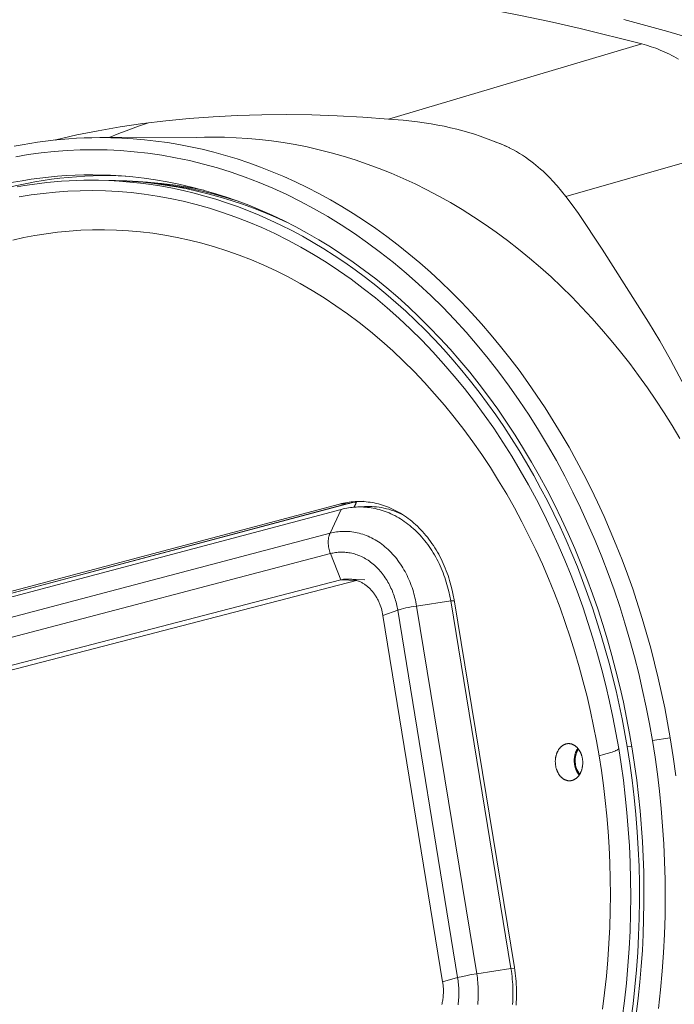
# Model space of a CAD drawing. Units: inches. Extents: x 0 to 16.8, y 0.5 to 11.2.
# Drawn here: x 14.2 to 14.8, y 9.5 to 10.4 of the extents above; entities that cross this region are included whole.
import ezdxf

# ---------------------------------------------------------------- set-up
doc = ezdxf.new("R2010")
doc.units = ezdxf.units.IN
doc.header["$MEASUREMENT"] = 0
doc.layers.add('Layer 1', color=7, linetype='Continuous', lineweight=0)

msp = doc.modelspace()

# ---------------------------------------------------------------- linework, layer by layer
at = {"layer": 'Layer 1', "color": 250, "lineweight": 5, "true_color": 0x231f20}
for p, q in [((14.74768, 10.32887), (14.52368, 10.26236)), ((14.22874, 10.24384), (14.22938, 10.244)), ((14.22938, 10.244), (14.22895, 10.24386)), ((14.27651, 10.24601), (14.26811, 10.24598)), ((14.36817, 10.24632), (14.27651, 10.24601)), ((14.68071, 10.19383), (14.85131, 10.24267)), ((14.63093, 10.23693), (14.62673, 10.23883)), ((14.278, 10.20806), (14.26703, 10.20826)), ((14.2913, 10.21198), (14.2776, 10.21261)), ((14.28211, 10.20798), (14.278, 10.20806)), ((14.2913, 10.21198), (14.28445, 10.21223)), ((14.31034, 10.20647), (14.30203, 10.20708)), ((14.70541, 9.93024), (14.70542, 9.93024)), ((13.97106, 9.78644), (14.48036, 9.92191)), ((13.97868, 9.78698), (14.48776, 9.92231)), ((13.97953, 9.78712), (14.48859, 9.92244)), ((14.48036, 9.92191), (14.48776, 9.92231)), ((14.49411, 9.9241), (14.49521, 9.92415)), ((14.50259, 9.91966), (14.49494, 9.91924)), ((14.50156, 9.9245), (14.49521, 9.92416)), ((13.97253, 9.78192), (14.48188, 9.91716)), ((14.48188, 9.91716), (14.47191, 9.89604)), ((13.96184, 9.7615), (14.47191, 9.89604)), ((13.96188, 9.74432), (14.4723, 9.87807)), ((14.4723, 9.87807), (14.48146, 9.85482)), ((13.97082, 9.72225), (14.48146, 9.85482)), ((14.49533, 9.85419), (13.98507, 9.72191)), ((14.48146, 9.85482), (14.49533, 9.85419)), ((14.50262, 9.85495), (14.4889, 9.8556)), ((14.49577, 9.8543), (14.49533, 9.85419)), ((14.5787, 9.83619), (14.54856, 9.83173)), ((14.54856, 9.83173), (14.60175, 9.50654)), ((14.58191, 9.83626), (14.5787, 9.83619)), ((14.5787, 9.83619), (14.63202, 9.51121)), ((14.58176, 9.83715), (14.63512, 9.51202)), ((14.51875, 9.82342), (14.5318, 9.82805)), ((14.51875, 9.82342), (14.57159, 9.49933)), ((14.5318, 9.82805), (14.58485, 9.50315)), ((14.75716, 9.7129), (14.77294, 9.7153)), ((14.73892, 9.70771), (14.7349, 9.70756)), ((14.63202, 9.51121), (14.60175, 9.50654)), ((14.63202, 9.51121), (14.63522, 9.51143)), ((14.58485, 9.50315), (14.57159, 9.49933))]:
    msp.add_line(p, q, dxfattribs=at)
for points in [[(14.74768, 10.32887), (14.6934, 10.34257), (14.66619, 10.34869), (14.63897, 10.35432), (14.61176, 10.35944), (14.58459, 10.36405), (14.55749, 10.36814), (14.53047, 10.37171)], [(15.23118, 10.12771), (15.20031, 10.14799), (15.16848, 10.16775), (15.13575, 10.18695), (15.10216, 10.20556), (15.06778, 10.22352), (15.03266, 10.24081), (14.99684, 10.25738), (14.9604, 10.27319), (14.92339, 10.28822), (14.88586, 10.30242), (14.84789, 10.31577), (14.80955, 10.32823), (14.7709, 10.33978), (14.73203, 10.35038)], [(14.78018, 10.3153), (14.7782, 10.3165), (14.77621, 10.31764), (14.77422, 10.31872), (14.77222, 10.31975), (14.77022, 10.32073), (14.76822, 10.32166), (14.7662, 10.32255), (14.76418, 10.32339), (14.76215, 10.3242), (14.76012, 10.32496), (14.75601, 10.32638), (14.75187, 10.32768), (14.74768, 10.32887)], [(14.22938, 10.244), (14.24777, 10.24829), (14.26663, 10.2521), (14.28622, 10.25551), (14.30623, 10.25844), (14.32663, 10.26091), (14.34739, 10.26292), (14.36848, 10.26448), (14.38988, 10.26557), (14.41158, 10.2662), (14.43355, 10.26637), (14.45577, 10.26607), (14.47821, 10.2653), (14.50085, 10.26406), (14.52368, 10.26236)], [(14.31117, 10.25909), (14.30251, 10.25613), (14.29385, 10.25297), (14.28517, 10.2496), (14.27651, 10.24601)], [(14.52368, 10.26236), (14.53668, 10.26134), (14.54923, 10.25993), (14.55533, 10.25907), (14.56131, 10.25812), (14.56718, 10.25708), (14.57292, 10.25594), (14.57853, 10.25471), (14.58403, 10.25339), (14.5894, 10.25198), (14.59464, 10.25048), (14.59975, 10.24889), (14.60474, 10.24721), (14.60959, 10.24544), (14.61431, 10.24359)], [(14.19256, 10.23827), (14.19943, 10.2396), (14.20631, 10.2408), (14.21319, 10.24187), (14.22007, 10.24282), (14.22695, 10.24364), (14.23383, 10.24434), (14.2407, 10.24492), (14.24757, 10.24537), (14.25443, 10.2457), (14.26127, 10.2459), (14.26811, 10.24598)], [(14.26811, 10.24598), (14.27793, 10.24589), (14.28783, 10.24555), (14.29779, 10.24494), (14.30783, 10.24408), (14.31792, 10.24294), (14.32807, 10.24153), (14.33827, 10.23984), (14.34851, 10.23787), (14.35878, 10.23561), (14.36909, 10.23306), (14.37942, 10.23021), (14.38977, 10.22707), (14.40012, 10.22363), (14.41048, 10.21988), (14.42083, 10.21583), (14.43117, 10.21147), (14.44149, 10.2068), (14.45177, 10.20182), (14.46203, 10.19654), (14.47223, 10.19094), (14.48239, 10.18504), (14.49248, 10.17883), (14.50251, 10.17231), (14.51245, 10.16549), (14.52231, 10.15837), (14.53208, 10.15094), (14.54175, 10.14322), (14.5513, 10.13521), (14.56074, 10.12692), (14.57005, 10.11834), (14.57924, 10.10948), (14.58828, 10.10034), (14.59717, 10.09095), (14.60591, 10.0813), (14.61448, 10.07139), (14.62289, 10.06123), (14.63113, 10.05085), (14.63918, 10.04023), (14.64705, 10.02939), (14.65472, 10.01834), (14.6622, 10.00708), (14.66947, 9.99564), (14.67654, 9.98401), (14.6834, 9.9722), (14.69005, 9.96023), (14.69647, 9.94811), (14.70267, 9.93584), (14.70865, 9.92344), (14.71441, 9.91092), (14.71993, 9.89828), (14.72522, 9.88554), (14.73028, 9.87271), (14.73511, 9.8598), (14.73971, 9.84682), (14.7482, 9.82068), (14.75576, 9.79438), (14.7624, 9.768), (14.76812, 9.74162), (14.77294, 9.7153)], [(14.35367, 10.24593), (14.36092, 10.24621), (14.36817, 10.24632)], [(14.36818, 10.24632), (14.37842, 10.24622), (14.38873, 10.24585), (14.3991, 10.2452), (14.40953, 10.24427), (14.42001, 10.24306), (14.43054, 10.24155), (14.4411, 10.23975), (14.45169, 10.23766), (14.46231, 10.23526), (14.47294, 10.23256), (14.48358, 10.22955), (14.49422, 10.22623), (14.50486, 10.22261), (14.51548, 10.21867), (14.52607, 10.21442), (14.53664, 10.20986), (14.54717, 10.20498), (14.55765, 10.19979), (14.56807, 10.1943), (14.57843, 10.18849), (14.58872, 10.18237), (14.59893, 10.17595), (14.60905, 10.16923), (14.61907, 10.16221), (14.62899, 10.15489), (14.63879, 10.14728), (14.64848, 10.13939), (14.65803, 10.13122), (14.66745, 10.12277), (14.67673, 10.11405), (14.68586, 10.10507), (14.69483, 10.09584), (14.70364, 10.08635), (14.71227, 10.07663), (14.72073, 10.06667), (14.72902, 10.0565), (14.73711, 10.0461), (14.74501, 10.03551), (14.75271, 10.02471), (14.76021, 10.01372), (14.76751, 10.00256), (14.7746, 9.99123), (14.78147, 9.97974)], [(14.61431, 10.24359), (14.61731, 10.24259), (14.62034, 10.24149), (14.62341, 10.24027), (14.62651, 10.23892)], [(14.61431, 10.24359), (14.61867, 10.242), (14.62292, 10.24034), (14.62702, 10.23864), (14.63093, 10.23693)], [(14.19378, 10.22911), (14.20495, 10.23097), (14.21626, 10.23252), (14.2277, 10.23373), (14.23927, 10.2346), (14.25096, 10.23512), (14.26275, 10.23527), (14.27464, 10.23506), (14.28663, 10.23447), (14.2987, 10.23349), (14.31084, 10.23212), (14.32304, 10.23035), (14.33529, 10.22817), (14.34758, 10.22558), (14.3599, 10.22257), (14.37223, 10.21913), (14.38456, 10.21527), (14.39689, 10.21098), (14.40919, 10.20626), (14.42146, 10.20111), (14.43368, 10.19553), (14.44583, 10.18951), (14.45792, 10.18306), (14.46991, 10.17618), (14.4818, 10.16888), (14.49357, 10.16116), (14.50522, 10.15302), (14.51673, 10.14447), (14.52808, 10.13552), (14.53926, 10.12618), (14.55026, 10.11645), (14.56108, 10.10635), (14.57169, 10.09588), (14.58208, 10.08506), (14.59225, 10.07389), (14.60218, 10.0624), (14.61188, 10.05059), (14.62131, 10.03848), (14.63049, 10.02608), (14.63939, 10.01341), (14.64802, 10.00048), (14.65636, 9.98732), (14.66441, 9.97392), (14.67217, 9.96032), (14.67963, 9.94652), (14.68679, 9.93255), (14.69364, 9.91842), (14.70018, 9.90415), (14.70641, 9.88975), (14.71233, 9.87524), (14.71794, 9.86064), (14.72323, 9.84596), (14.72822, 9.83122), (14.73289, 9.81643), (14.73726, 9.80162), (14.74132, 9.78679), (14.74507, 9.77195), (14.74853, 9.75714), (14.7517, 9.74235), (14.75457, 9.72759), (14.75716, 9.7129)], [(14.62651, 10.23892), (14.62909, 10.23772), (14.63169, 10.23643), (14.63431, 10.23504), (14.63694, 10.23357), (14.63958, 10.232), (14.64224, 10.23033), (14.6449, 10.22856), (14.64758, 10.22669), (14.64973, 10.22511), (14.65188, 10.22346), (14.65402, 10.22173), (14.65617, 10.21994), (14.6583, 10.21808), (14.66043, 10.21616), (14.66255, 10.21417), (14.66465, 10.21212), (14.66674, 10.21002), (14.66881, 10.20786), (14.67289, 10.20338), (14.67686, 10.1987), (14.68071, 10.19383)], [(14.2776, 10.21261), (14.26977, 10.21289), (14.26194, 10.213), (14.25412, 10.21294), (14.2463, 10.21272), (14.23848, 10.21232), (14.23068, 10.21177), (14.2229, 10.21104), (14.21513, 10.21015), (14.20738, 10.20909), (14.19966, 10.20788), (14.19196, 10.20649), (14.18429, 10.20495), (14.17666, 10.20324), (14.16906, 10.20138), (14.16151, 10.19935), (14.15399, 10.19717)], [(14.28445, 10.21223), (14.27705, 10.21236), (14.26966, 10.21234), (14.26227, 10.21217), (14.25489, 10.21185), (14.24752, 10.21138), (14.24015, 10.21077), (14.23281, 10.21), (14.22548, 10.20909), (14.21817, 10.20803), (14.21088, 10.20682), (14.20362, 10.20547), (14.19639, 10.20398), (14.18919, 10.20234), (14.18201, 10.20056), (14.17488, 10.19864), (14.16778, 10.19658)], [(14.19516, 10.20241), (14.20171, 10.20354), (14.20825, 10.20455), (14.21481, 10.20544), (14.22136, 10.20621), (14.2279, 10.20686), (14.23445, 10.20738), (14.24098, 10.2078), (14.24751, 10.20809), (14.25403, 10.20826), (14.26054, 10.20832), (14.26703, 10.20826)], [(14.26703, 10.20826), (14.27621, 10.20798), (14.28545, 10.20746), (14.29476, 10.2067), (14.30412, 10.20569), (14.31354, 10.20444), (14.323, 10.20293), (14.33251, 10.20116), (14.34205, 10.19913), (14.35161, 10.19683), (14.36121, 10.19427), (14.37081, 10.19143), (14.38044, 10.18832), (14.39006, 10.18492), (14.39968, 10.18125), (14.4093, 10.1773), (14.41889, 10.17307), (14.42846, 10.16855), (14.43801, 10.16375), (14.44751, 10.15866), (14.45697, 10.15329), (14.46638, 10.14764), (14.47573, 10.1417), (14.48501, 10.13549), (14.49422, 10.12899), (14.50335, 10.12222), (14.51238, 10.11518), (14.52132, 10.10786), (14.53016, 10.10028), (14.53889, 10.09244), (14.5475, 10.08433), (14.55598, 10.07598), (14.56433, 10.06737), (14.57255, 10.05853), (14.58062, 10.04945), (14.58854, 10.04014), (14.5963, 10.0306), (14.6039, 10.02085), (14.61133, 10.01089), (14.6186, 10.00073), (14.62568, 9.99038), (14.63258, 9.97984), (14.63929, 9.96913), (14.64582, 9.95825), (14.65215, 9.94721), (14.65828, 9.93603), (14.66421, 9.9247), (14.66993, 9.91324), (14.67545, 9.90166), (14.68076, 9.88997), (14.68586, 9.87818), (14.69075, 9.86629), (14.69543, 9.85432), (14.70414, 9.83017), (14.71198, 9.8058), (14.71898, 9.78128), (14.72512, 9.75669), (14.73042, 9.73209), (14.7349, 9.70756)], [(14.74289, 9.47065), (14.74464, 9.48483), (14.74611, 9.49899), (14.74733, 9.51311), (14.7483, 9.52719), (14.74902, 9.54121), (14.74972, 9.56904), (14.74948, 9.59652), (14.74833, 9.62359), (14.74628, 9.65059), (14.74328, 9.67787), (14.7393, 9.70535), (14.73694, 9.71914), (14.73433, 9.73294), (14.73146, 9.74675), (14.72833, 9.76056), (14.72494, 9.77435), (14.72129, 9.78812), (14.71738, 9.80184), (14.7132, 9.81551), (14.70877, 9.82912), (14.70407, 9.84265), (14.69911, 9.85608), (14.69389, 9.86942), (14.68842, 9.88264), (14.68269, 9.89573), (14.6767, 9.90868), (14.67047, 9.92147), (14.664, 9.9341), (14.65728, 9.94656), (14.65032, 9.95882), (14.64314, 9.97088), (14.63573, 9.98273), (14.6281, 9.99436), (14.62026, 10.00575), (14.61221, 10.0169), (14.60396, 10.02779), (14.59553, 10.03842), (14.5869, 10.04878), (14.5781, 10.05885), (14.56914, 10.06864), (14.56002, 10.07813), (14.55074, 10.08732), (14.54133, 10.0962), (14.53179, 10.10477), (14.52212, 10.11301), (14.51234, 10.12094), (14.50246, 10.12853), (14.49248, 10.1358), (14.48242, 10.14273), (14.47229, 10.14933), (14.46209, 10.15559), (14.45184, 10.16151), (14.44154, 10.1671), (14.43121, 10.17235), (14.42084, 10.17727), (14.41046, 10.18185), (14.40007, 10.18611), (14.38968, 10.19003), (14.3793, 10.19362), (14.36894, 10.1969), (14.3586, 10.19985), (14.34829, 10.20249), (14.33802, 10.20483), (14.32779, 10.20685), (14.31762, 10.20858), (14.30751, 10.21001), (14.29747, 10.21116), (14.28749, 10.21202), (14.2776, 10.21261)], [(14.278, 10.20806), (14.28749, 10.20776), (14.29703, 10.20722), (14.30662, 10.20642), (14.31627, 10.20535), (14.32595, 10.20403), (14.33567, 10.20244), (14.34542, 10.20058), (14.35519, 10.19844), (14.36498, 10.19603), (14.37478, 10.19334), (14.38458, 10.19037), (14.39438, 10.18712), (14.40417, 10.18358), (14.41394, 10.17976), (14.42368, 10.17566), (14.43339, 10.17127)], [(14.28211, 10.20798), (14.29206, 10.20767), (14.30203, 10.20708)], [(14.31034, 10.20647), (14.30394, 10.20688), (14.29754, 10.20718)], [(14.30203, 10.20708), (14.31305, 10.20611), (14.32412, 10.2048), (14.33521, 10.20314), (14.34632, 10.20114), (14.35744, 10.1988), (14.36856, 10.1961), (14.37967, 10.19304), (14.39076, 10.18964)], [(14.36031, 10.19938), (14.34778, 10.20182), (14.33526, 10.2038), (14.32278, 10.20536), (14.31034, 10.20647)], [(14.19687, 10.19351), (14.20742, 10.19523), (14.2181, 10.19665), (14.2289, 10.19776), (14.23983, 10.19854), (14.25086, 10.19899), (14.26199, 10.1991), (14.27321, 10.19886), (14.28452, 10.19827), (14.29591, 10.1973), (14.30736, 10.19597), (14.31887, 10.19426), (14.33042, 10.19216), (14.34201, 10.18968), (14.35362, 10.1868), (14.36525, 10.18352), (14.37688, 10.17984), (14.38849, 10.17575), (14.40009, 10.17126), (14.41164, 10.16636), (14.42316, 10.16105), (14.43461, 10.15534), (14.44599, 10.14922), (14.45728, 10.1427), (14.46848, 10.13578), (14.47956, 10.12847), (14.49053, 10.12076), (14.50136, 10.11267), (14.51203, 10.10421), (14.52256, 10.09537), (14.53291, 10.08617), (14.54308, 10.07662), (14.55306, 10.06673), (14.56284, 10.05651), (14.5724, 10.04596), (14.58175, 10.03511), (14.59086, 10.02396), (14.59973, 10.01253), (14.60835, 10.00083), (14.61672, 9.98888), (14.62483, 9.97668), (14.63267, 9.96426), (14.64024, 9.95163), (14.64753, 9.93881), (14.65454, 9.9258), (14.66126, 9.91263), (14.66769, 9.89931), (14.67384, 9.88586), (14.67969, 9.87229), (14.68525, 9.85862), (14.69051, 9.84487), (14.69548, 9.83104), (14.70017, 9.81716), (14.70455, 9.80323), (14.70865, 9.78928), (14.71246, 9.77531), (14.71599, 9.76135), (14.71924, 9.7474), (14.72221, 9.73347), (14.7249, 9.71958), (14.72733, 9.70574)], [(14.68071, 10.19383), (14.68628, 10.18637), (14.69173, 10.17874), (14.71282, 10.14729), (14.75377, 10.08286), (14.76365, 10.06627), (14.77319, 10.04932), (14.80082, 9.99738)], [(14.70998, 9.69939), (14.70771, 9.71239), (14.70518, 9.72544), (14.70239, 9.73853), (14.69934, 9.75165), (14.69604, 9.76478), (14.69246, 9.7779), (14.68861, 9.79102), (14.6845, 9.80411), (14.6801, 9.81717), (14.67544, 9.83017), (14.6705, 9.84311), (14.66528, 9.85596), (14.65978, 9.86872), (14.65402, 9.88138), (14.64798, 9.89391), (14.64167, 9.9063), (14.63508, 9.91854), (14.62824, 9.93061), (14.62113, 9.9425), (14.61377, 9.95419), (14.60615, 9.96568), (14.59829, 9.97693), (14.59019, 9.98796), (14.58185, 9.99872), (14.57329, 10.00923), (14.56451, 10.01946), (14.55552, 10.0294), (14.54633, 10.03904), (14.53695, 10.04837), (14.52739, 10.05738), (14.51765, 10.06606), (14.50776, 10.0744), (14.49771, 10.08239), (14.48753, 10.09003), (14.47721, 10.09732), (14.46678, 10.10423), (14.45625, 10.11078), (14.44562, 10.11694), (14.43491, 10.12273), (14.42413, 10.12815), (14.41329, 10.13317), (14.40241, 10.13782), (14.39149, 10.14209), (14.38055, 10.14597), (14.3696, 10.14947), (14.35864, 10.15259), (14.3477, 10.15534), (14.33678, 10.15772), (14.3259, 10.15973), (14.31505, 10.16138), (14.30425, 10.16267), (14.29352, 10.16361), (14.28285, 10.16421), (14.27227, 10.16447), (14.26177, 10.1644), (14.25137, 10.16401), (14.24106, 10.16331), (14.23087, 10.1623), (14.22079, 10.161), (14.21083, 10.1594), (14.201, 10.15753), (14.1913, 10.1554)], [(14.48036, 9.92191), (14.48206, 9.92234), (14.48376, 9.92272), (14.48548, 9.92307), (14.4872, 9.92336), (14.48892, 9.92361), (14.49065, 9.92382), (14.49238, 9.92398), (14.49411, 9.9241)], [(14.48188, 9.91716), (14.48349, 9.91756), (14.48511, 9.91793), (14.48674, 9.91825), (14.48837, 9.91853), (14.49001, 9.91877), (14.49165, 9.91897), (14.49329, 9.91912), (14.49494, 9.91924)], [(14.49514, 9.92385), (14.49326, 9.92353), (14.49141, 9.92317), (14.48957, 9.92276), (14.48776, 9.92231)], [(14.48776, 9.92231), (14.48786, 9.92232), (14.48795, 9.92232), (14.48805, 9.92233), (14.48815, 9.92235), (14.48824, 9.92236), (14.48834, 9.92238), (14.48843, 9.9224), (14.48853, 9.92243), (14.48863, 9.92245), (14.48872, 9.92248), (14.48882, 9.92251), (14.48891, 9.92254), (14.48901, 9.92258), (14.4891, 9.92261), (14.48919, 9.92265), (14.48928, 9.9227)], [(14.48859, 9.92244), (14.48976, 9.92274), (14.49094, 9.92302), (14.49212, 9.92327), (14.4933, 9.92351), (14.49445, 9.92371), (14.4956, 9.92389), (14.49675, 9.92406), (14.49791, 9.9242)], [(14.49514, 9.92382), (14.49506, 9.92346), (14.49497, 9.9231), (14.49486, 9.92274), (14.49475, 9.9224), (14.49463, 9.92206), (14.4945, 9.92173), (14.49437, 9.92142), (14.49429, 9.92126), (14.49422, 9.92111), (14.49414, 9.92096), (14.49407, 9.92081), (14.49399, 9.92067), (14.4939, 9.92053), (14.49382, 9.92039), (14.49373, 9.92025), (14.49365, 9.92012), (14.49356, 9.91999), (14.49347, 9.91987), (14.49337, 9.91974), (14.49328, 9.91963), (14.49318, 9.91951), (14.49308, 9.9194), (14.49299, 9.91929), (14.49288, 9.91918), (14.49278, 9.91908)], [(14.49494, 9.91924), (14.49659, 9.91931), (14.49826, 9.91933), (14.49993, 9.91931), (14.50162, 9.91925), (14.50332, 9.91915), (14.50503, 9.91899), (14.50675, 9.91879), (14.50847, 9.91855), (14.5102, 9.91825), (14.51193, 9.9179), (14.51367, 9.91751), (14.51542, 9.91706), (14.51716, 9.91656), (14.5189, 9.91602), (14.52064, 9.91542), (14.52238, 9.91476), (14.52411, 9.91406), (14.52584, 9.91331), (14.52756, 9.9125), (14.52928, 9.91164), (14.53098, 9.91073), (14.53267, 9.90976), (14.53435, 9.90875), (14.53602, 9.90768), (14.53766, 9.90656), (14.5393, 9.9054), (14.54091, 9.90418), (14.5425, 9.90292), (14.54408, 9.90161), (14.54563, 9.90025), (14.54715, 9.89884), (14.54866, 9.89739), (14.55013, 9.8959), (14.55158, 9.89436), (14.553, 9.89279), (14.55439, 9.89117), (14.55575, 9.88951), (14.55708, 9.88782), (14.55837, 9.88609), (14.55963, 9.88433), (14.56086, 9.88254), (14.56205, 9.88071), (14.56321, 9.87886), (14.56433, 9.87697), (14.56541, 9.87507), (14.56646, 9.87313), (14.56747, 9.87118), (14.56844, 9.8692), (14.56937, 9.86721), (14.57026, 9.8652), (14.57112, 9.86317), (14.57193, 9.86113), (14.57271, 9.85908), (14.57344, 9.85701), (14.57414, 9.85494), (14.5748, 9.85287), (14.57542, 9.85078), (14.576, 9.84869), (14.57705, 9.84452), (14.57795, 9.84035), (14.5787, 9.83619)], [(14.49521, 9.92415), (14.49693, 9.92419), (14.49866, 9.92419), (14.5004, 9.92414), (14.50216, 9.92405), (14.50393, 9.92391), (14.5057, 9.92372), (14.50748, 9.92349), (14.50927, 9.9232), (14.51107, 9.92286), (14.51287, 9.92248), (14.51467, 9.92204), (14.51648, 9.92155), (14.51828, 9.921), (14.52009, 9.92041), (14.52189, 9.91976), (14.52369, 9.91906), (14.52548, 9.9183), (14.52727, 9.91749), (14.52905, 9.91663), (14.53082, 9.91572), (14.53258, 9.91475), (14.53432, 9.91373), (14.53606, 9.91265), (14.53777, 9.91153), (14.53947, 9.91035), (14.54116, 9.90912), (14.54282, 9.90784), (14.54447, 9.90651), (14.54609, 9.90514), (14.54769, 9.90371), (14.54926, 9.90224), (14.55081, 9.90072), (14.55232, 9.89916), (14.55382, 9.89756), (14.55528, 9.89591), (14.55671, 9.89422), (14.55811, 9.8925), (14.55948, 9.89073), (14.56081, 9.88893), (14.56211, 9.8871), (14.56337, 9.88523), (14.5646, 9.88333), (14.56579, 9.8814), (14.56694, 9.87945), (14.56806, 9.87746), (14.56913, 9.87546), (14.57017, 9.87343), (14.57117, 9.87138), (14.57213, 9.86931), (14.57305, 9.86722), (14.57393, 9.86512), (14.57477, 9.863), (14.57557, 9.86087), (14.57633, 9.85873), (14.57704, 9.85659), (14.57773, 9.85443), (14.57896, 9.85011), (14.58005, 9.84579), (14.58098, 9.84146), (14.58176, 9.83715)], [(14.49884, 9.91934), (14.50066, 9.91952), (14.5025, 9.91965)], [(14.50259, 9.91966), (14.50467, 9.91974), (14.50677, 9.91975), (14.50888, 9.91969), (14.511, 9.91957), (14.51314, 9.91937), (14.51529, 9.9191), (14.51745, 9.91875), (14.51961, 9.91833), (14.52178, 9.91783), (14.52395, 9.91725), (14.52611, 9.9166), (14.52828, 9.91587), (14.53043, 9.91506), (14.53258, 9.91417), (14.53471, 9.9132), (14.53683, 9.91216)], [(14.47191, 9.89604), (14.47173, 9.89562), (14.47155, 9.89519), (14.47138, 9.89474), (14.47122, 9.89427), (14.47108, 9.89379), (14.47095, 9.89329), (14.47082, 9.89278), (14.47071, 9.89225), (14.47062, 9.89171), (14.47054, 9.89116), (14.47047, 9.89059), (14.47042, 9.89002), (14.47038, 9.88943), (14.47036, 9.88884), (14.47035, 9.88824), (14.47035, 9.88763), (14.47037, 9.88702), (14.47041, 9.8864), (14.47046, 9.88579), (14.47052, 9.88517), (14.4706, 9.88455), (14.4707, 9.88393), (14.4708, 9.88332), (14.47092, 9.88271), (14.47105, 9.8821), (14.4712, 9.8815), (14.47136, 9.8809), (14.47153, 9.88032), (14.47171, 9.87974), (14.4719, 9.87917), (14.47209, 9.87862), (14.4723, 9.87807)], [(14.47191, 9.89604), (14.47332, 9.89638), (14.47474, 9.8967), (14.47618, 9.89697), (14.47763, 9.8972), (14.4791, 9.8974), (14.48059, 9.89755), (14.48209, 9.89766), (14.48361, 9.89772), (14.48514, 9.89774), (14.48668, 9.89771), (14.48823, 9.89763), (14.48979, 9.89751), (14.49135, 9.89733), (14.49293, 9.89711), (14.4945, 9.89683), (14.49608, 9.89651), (14.49766, 9.89613), (14.49924, 9.8957), (14.50082, 9.89521), (14.5024, 9.89468), (14.50398, 9.89409), (14.50554, 9.89345), (14.5071, 9.89275), (14.50865, 9.892), (14.51019, 9.8912), (14.51172, 9.89035), (14.51323, 9.88944), (14.51473, 9.88849), (14.51621, 9.88748), (14.51767, 9.88643), (14.51911, 9.88532), (14.52052, 9.88417), (14.52192, 9.88297), (14.52329, 9.88172), (14.52463, 9.88044), (14.52594, 9.87911), (14.52723, 9.87774), (14.52849, 9.87632), (14.52971, 9.87488), (14.5309, 9.87339), (14.53206, 9.87187), (14.53319, 9.87032), (14.53428, 9.86873), (14.53534, 9.86712), (14.53636, 9.86548), (14.53734, 9.86382), (14.53829, 9.86213), (14.53919, 9.86042), (14.54006, 9.85869), (14.54089, 9.85695), (14.54169, 9.85518), (14.54244, 9.85341), (14.54316, 9.85162), (14.54384, 9.84983), (14.54448, 9.84802), (14.54508, 9.84621), (14.54564, 9.8444), (14.54617, 9.84258), (14.54666, 9.84077), (14.54711, 9.83895), (14.54752, 9.83714), (14.5479, 9.83533), (14.54825, 9.83352), (14.54856, 9.83173)], [(14.5318, 9.82805), (14.53156, 9.82945), (14.53129, 9.83085), (14.531, 9.83225), (14.53067, 9.83366), (14.53032, 9.83507), (14.52994, 9.83648), (14.52954, 9.83789), (14.5291, 9.8393), (14.52863, 9.8407), (14.52814, 9.8421), (14.52761, 9.8435), (14.52706, 9.84488), (14.52647, 9.84626), (14.52586, 9.84763), (14.52521, 9.84899), (14.52454, 9.85033), (14.52384, 9.85166), (14.5231, 9.85297), (14.52234, 9.85426), (14.52155, 9.85554), (14.52073, 9.85679), (14.51988, 9.85802), (14.51901, 9.85923), (14.51811, 9.86041), (14.51719, 9.86156), (14.51624, 9.86269), (14.51526, 9.86378), (14.51426, 9.86485), (14.51324, 9.86589), (14.5122, 9.86689), (14.51114, 9.86785), (14.51006, 9.86879), (14.50896, 9.86968), (14.50784, 9.87055), (14.50671, 9.87137), (14.50556, 9.87215), (14.5044, 9.87289), (14.50323, 9.8736), (14.50204, 9.87426), (14.50085, 9.87489), (14.49964, 9.87547), (14.49843, 9.87601), (14.49722, 9.87651), (14.49599, 9.87697), (14.49477, 9.87739), (14.49354, 9.87777), (14.49231, 9.87811), (14.49108, 9.8784), (14.48986, 9.87866), (14.48863, 9.87887), (14.48741, 9.87905), (14.48619, 9.87919), (14.48498, 9.87929), (14.48378, 9.87935), (14.48258, 9.87938), (14.48139, 9.87936), (14.48022, 9.87932), (14.47905, 9.87924), (14.47789, 9.87912), (14.47675, 9.87897), (14.47562, 9.87879), (14.4745, 9.87858), (14.47339, 9.87834), (14.4723, 9.87807)], [(14.48146, 9.85482), (14.48192, 9.85494), (14.48238, 9.85504), (14.48284, 9.85514), (14.4833, 9.85523), (14.48377, 9.85531), (14.48423, 9.85538), (14.4847, 9.85544), (14.48516, 9.85549), (14.48563, 9.85554), (14.4861, 9.85557), (14.48656, 9.8556), (14.48703, 9.85562), (14.4875, 9.85563), (14.48797, 9.85563), (14.48843, 9.85562), (14.4889, 9.8556)], [(14.4889, 9.8556), (14.48951, 9.85556), (14.49013, 9.85551), (14.49074, 9.85544), (14.49136, 9.85536), (14.49198, 9.85526), (14.4926, 9.85514), (14.49323, 9.85501), (14.49385, 9.85486), (14.49448, 9.85469), (14.49511, 9.85451), (14.49574, 9.85431), (14.49637, 9.85409), (14.49699, 9.85385), (14.49762, 9.8536), (14.49824, 9.85333), (14.49886, 9.85304), (14.49948, 9.85273), (14.5001, 9.85241), (14.50071, 9.85207), (14.50132, 9.85171), (14.50192, 9.85133), (14.50252, 9.85093), (14.50312, 9.85052), (14.50371, 9.85009), (14.50429, 9.84965), (14.50486, 9.84919), (14.50543, 9.84871), (14.50599, 9.84821), (14.50655, 9.8477), (14.50709, 9.84718), (14.50763, 9.84664), (14.50816, 9.84608), (14.50867, 9.84551), (14.50918, 9.84493), (14.50968, 9.84433), (14.51017, 9.84372), (14.51064, 9.84309), (14.51111, 9.84246), (14.51156, 9.84181), (14.51201, 9.84115), (14.51244, 9.84048), (14.51285, 9.8398), (14.51326, 9.83911), (14.51365, 9.83842), (14.51403, 9.83771), (14.5144, 9.837), (14.51476, 9.83627), (14.5151, 9.83555), (14.51543, 9.83481), (14.51574, 9.83407), (14.51604, 9.83333), (14.51633, 9.83257), (14.51687, 9.83106), (14.51735, 9.82954), (14.51778, 9.82801), (14.51815, 9.82648), (14.51848, 9.82494), (14.51875, 9.82342)], [(14.54856, 9.83173), (14.54375, 9.83094), (14.54132, 9.83047), (14.53898, 9.82999), (14.5368, 9.82948), (14.53485, 9.82898), (14.53317, 9.8285), (14.53244, 9.82827), (14.5318, 9.82805)], [(14.68093, 9.70981), (14.68068, 9.70975), (14.68042, 9.70968), (14.68017, 9.70959), (14.67991, 9.7095), (14.67965, 9.70941), (14.67939, 9.7093), (14.67914, 9.70918), (14.67888, 9.70906), (14.67863, 9.70893), (14.67837, 9.70878), (14.67812, 9.70863), (14.67787, 9.70847), (14.67762, 9.7083), (14.67737, 9.70813), (14.67712, 9.70794), (14.67688, 9.70774), (14.67663, 9.70754), (14.6764, 9.70732), (14.67616, 9.7071), (14.67593, 9.70687), (14.6757, 9.70663), (14.67547, 9.70638), (14.67525, 9.70613), (14.67503, 9.70586), (14.67482, 9.70559), (14.67461, 9.70531), (14.67441, 9.70502), (14.67421, 9.70473), (14.67402, 9.70442), (14.67383, 9.70411), (14.67365, 9.7038), (14.67348, 9.70348), (14.67331, 9.70315), (14.67314, 9.70281), (14.67299, 9.70248), (14.67284, 9.70213), (14.67269, 9.70178), (14.67256, 9.70143), (14.67243, 9.70107), (14.6723, 9.70071), (14.67219, 9.70035), (14.67208, 9.69998), (14.67197, 9.69961), (14.67188, 9.69924), (14.67179, 9.69886), (14.67171, 9.69849), (14.67164, 9.69811), (14.67157, 9.69773), (14.67151, 9.69735), (14.67146, 9.69697), (14.67141, 9.69659), (14.67137, 9.69622), (14.67131, 9.69546), (14.67128, 9.69471), (14.67127, 9.69397), (14.67129, 9.69324), (14.67132, 9.69253), (14.67139, 9.69182), (14.67147, 9.69112), (14.67158, 9.69041), (14.67171, 9.6897), (14.67187, 9.68898), (14.67205, 9.68827), (14.67216, 9.68791), (14.67227, 9.68755), (14.67238, 9.6872), (14.6725, 9.68684), (14.67263, 9.68649), (14.67277, 9.68614), (14.67291, 9.6858), (14.67306, 9.68545), (14.67321, 9.68511), (14.67337, 9.68478), (14.67354, 9.68444), (14.67372, 9.68412), (14.6739, 9.68379), (14.67408, 9.68347), (14.67428, 9.68316), (14.67448, 9.68285), (14.67468, 9.68255), (14.67489, 9.68225), (14.67511, 9.68196), (14.67533, 9.68168), (14.67555, 9.68141), (14.67579, 9.68114), (14.67602, 9.68088), (14.67626, 9.68063), (14.67651, 9.68038), (14.67675, 9.68015), (14.67701, 9.67992), (14.67726, 9.6797), (14.67752, 9.67949), (14.67778, 9.67929), (14.67805, 9.6791), (14.67831, 9.67891), (14.67858, 9.67874), (14.67885, 9.67857), (14.67913, 9.67842), (14.6794, 9.67827), (14.67968, 9.67814), (14.67995, 9.67801), (14.68023, 9.67789), (14.68051, 9.67779), (14.68078, 9.67769), (14.68106, 9.6776), (14.68134, 9.67752), (14.68161, 9.67745), (14.68189, 9.67739), (14.68217, 9.67733), (14.68244, 9.67729), (14.68271, 9.67725), (14.68298, 9.67722), (14.68325, 9.6772), (14.68352, 9.67719), (14.68378, 9.67719), (14.68404, 9.67719), (14.6843, 9.67721)], [(14.68253, 9.71005), (14.68233, 9.71004), (14.68213, 9.71002), (14.68193, 9.71), (14.68173, 9.70997), (14.68153, 9.70994), (14.68132, 9.7099), (14.68113, 9.70986), (14.68093, 9.70981)], [(14.68583, 9.67744), (14.68609, 9.6775), (14.68634, 9.67757), (14.6866, 9.67765), (14.68685, 9.67774), (14.68711, 9.67784), (14.68737, 9.67794), (14.68762, 9.67806), (14.68788, 9.67818), (14.68813, 9.67831), (14.68839, 9.67846), (14.68864, 9.67861), (14.6889, 9.67877), (14.68915, 9.67893), (14.68939, 9.67911), (14.68964, 9.6793), (14.68989, 9.67949), (14.69013, 9.67969), (14.69037, 9.67991), (14.6906, 9.68013), (14.69084, 9.68036), (14.69107, 9.6806), (14.69129, 9.68084), (14.69151, 9.6811), (14.69173, 9.68136), (14.69194, 9.68163), (14.69215, 9.68191), (14.69236, 9.6822), (14.69256, 9.6825), (14.69275, 9.6828), (14.69294, 9.68311), (14.69312, 9.68342), (14.69329, 9.68374), (14.69346, 9.68407), (14.69363, 9.6844), (14.69378, 9.68474), (14.69394, 9.68508), (14.69408, 9.68543), (14.69422, 9.68579), (14.69435, 9.68614), (14.69447, 9.6865), (14.69459, 9.68687), (14.6947, 9.68723), (14.6948, 9.6876), (14.6949, 9.68798), (14.69499, 9.68835), (14.69507, 9.68873), (14.69515, 9.6891), (14.69521, 9.68948), (14.69528, 9.68986), (14.69533, 9.69024), (14.69538, 9.69062), (14.69542, 9.691), (14.69548, 9.69175), (14.69551, 9.6925), (14.69552, 9.69324), (14.69551, 9.69397), (14.69547, 9.69469), (14.69541, 9.69539), (14.69532, 9.6961), (14.69522, 9.69681), (14.69509, 9.69752), (14.69493, 9.69824), (14.69475, 9.69895), (14.69465, 9.69931), (14.69454, 9.69967), (14.69442, 9.70002), (14.6943, 9.70037), (14.69417, 9.70073), (14.69404, 9.70108), (14.6939, 9.70142), (14.69375, 9.70177), (14.69359, 9.70211), (14.69343, 9.70245), (14.69326, 9.70278), (14.69309, 9.70311), (14.69291, 9.70343), (14.69272, 9.70375), (14.69253, 9.70407), (14.69233, 9.70437), (14.69213, 9.70468), (14.69192, 9.70497), (14.69171, 9.70526), (14.69148, 9.70555), (14.69126, 9.70582), (14.69103, 9.70609), (14.69079, 9.70635), (14.69055, 9.7066), (14.69031, 9.70685), (14.69006, 9.70709), (14.68981, 9.70731), (14.68956, 9.70753), (14.6893, 9.70774), (14.68904, 9.70795), (14.68877, 9.70814), (14.68851, 9.70832), (14.68824, 9.7085), (14.68797, 9.70866), (14.6877, 9.70882), (14.68742, 9.70896), (14.68715, 9.7091), (14.68687, 9.70923), (14.6866, 9.70935), (14.68632, 9.70946), (14.68604, 9.70956), (14.68577, 9.70965), (14.68549, 9.70973), (14.68521, 9.7098), (14.68494, 9.70986), (14.68466, 9.70992), (14.68439, 9.70996), (14.68412, 9.71), (14.68385, 9.71003), (14.68358, 9.71005), (14.68331, 9.71006), (14.68305, 9.71007), (14.68279, 9.71006), (14.68253, 9.71005)], [(14.75716, 9.7129), (14.75948, 9.69813), (14.76156, 9.68316), (14.76339, 9.66801), (14.76495, 9.65268), (14.76624, 9.63719), (14.76726, 9.62154), (14.76799, 9.60575), (14.76842, 9.58983), (14.76855, 9.57379), (14.76837, 9.55765), (14.76788, 9.54141), (14.76707, 9.5251), (14.76593, 9.50873), (14.76446, 9.49232), (14.76266, 9.47588)], [(14.77294, 9.7153), (14.77558, 9.69849), (14.77789, 9.68151)], [(14.69242, 9.68229), (14.69219, 9.68256), (14.69197, 9.68283), (14.69176, 9.68311), (14.69155, 9.6834), (14.69134, 9.68369), (14.69114, 9.68399), (14.69095, 9.68429), (14.69076, 9.6846), (14.69058, 9.68492), (14.6904, 9.68524), (14.69023, 9.68556), (14.69007, 9.68589), (14.68991, 9.68622), (14.68976, 9.68656), (14.68962, 9.6869), (14.68948, 9.68724), (14.68935, 9.68758), (14.68922, 9.68793), (14.6891, 9.68828), (14.68899, 9.68862), (14.68888, 9.68897), (14.68878, 9.68932), (14.6886, 9.69003), (14.68845, 9.69073), (14.68832, 9.69143), (14.68821, 9.69213), (14.68813, 9.69282), (14.68809, 9.69322), (14.68806, 9.69363), (14.68804, 9.69404), (14.68802, 9.69446), (14.68802, 9.69488), (14.68801, 9.69531), (14.68802, 9.69573), (14.68804, 9.69616), (14.68806, 9.6966), (14.6881, 9.69703), (14.68814, 9.69746), (14.68819, 9.6979), (14.68825, 9.69834), (14.68832, 9.69877), (14.6884, 9.69921), (14.68849, 9.69964), (14.68859, 9.70007), (14.6887, 9.7005), (14.68881, 9.70093), (14.68894, 9.70135), (14.68907, 9.70177), (14.68922, 9.70218), (14.68937, 9.70259), (14.68954, 9.703), (14.68971, 9.70339), (14.68989, 9.70379), (14.69008, 9.70417), (14.69027, 9.70455), (14.69048, 9.70491), (14.69069, 9.70527), (14.69091, 9.70562), (14.69114, 9.70596)], [(14.69172, 9.70524), (14.69156, 9.705), (14.6914, 9.70476), (14.69125, 9.70451), (14.6911, 9.70426), (14.69093, 9.70394), (14.69076, 9.70362), (14.6906, 9.70329), (14.69044, 9.70296), (14.69029, 9.70261), (14.69014, 9.70226), (14.69, 9.70191), (14.68987, 9.70154), (14.68975, 9.70117), (14.68963, 9.7008), (14.68952, 9.70042), (14.68942, 9.70003), (14.68932, 9.69964), (14.68923, 9.69925), (14.68915, 9.69885), (14.68908, 9.69845), (14.68902, 9.69805), (14.68896, 9.69764), (14.68891, 9.69723), (14.68888, 9.69682), (14.68885, 9.69641), (14.68882, 9.696), (14.68881, 9.69559), (14.6888, 9.69518), (14.6888, 9.69477), (14.68881, 9.69437), (14.68883, 9.69396), (14.68886, 9.69355), (14.68889, 9.69315), (14.68893, 9.69275), (14.68898, 9.69236), (14.68904, 9.69196)], [(14.72733, 9.70574), (14.72733, 9.70573), (14.72733, 9.70571), (14.72733, 9.7057), (14.72733, 9.70568), (14.72733, 9.70567), (14.72733, 9.70565), (14.72732, 9.70564), (14.72732, 9.70562), (14.72732, 9.7056), (14.72731, 9.70559), (14.72731, 9.70557), (14.7273, 9.70556), (14.7273, 9.70554), (14.72729, 9.70552), (14.72728, 9.70551), (14.72728, 9.70549), (14.72727, 9.70547), (14.72726, 9.70545), (14.72725, 9.70544), (14.72724, 9.70542), (14.72723, 9.70541), (14.72722, 9.70539), (14.72721, 9.70537), (14.7272, 9.70535), (14.72718, 9.70533), (14.72717, 9.70532), (14.72714, 9.70528), (14.72711, 9.70524), (14.72708, 9.70521), (14.72705, 9.70517), (14.72701, 9.70513), (14.72697, 9.7051), (14.72693, 9.70506), (14.72688, 9.70502), (14.72684, 9.70498), (14.72679, 9.70494), (14.72674, 9.7049), (14.72663, 9.70482), (14.72651, 9.70474), (14.72638, 9.70466), (14.72625, 9.70457), (14.7261, 9.70449), (14.72595, 9.7044), (14.72561, 9.70422), (14.72523, 9.70404), (14.72482, 9.70385), (14.72437, 9.70365), (14.72388, 9.70345), (14.72281, 9.70304), (14.7216, 9.70261), (14.72025, 9.70218), (14.71721, 9.70126), (14.71376, 9.70033), (14.70998, 9.69939)], [(14.72733, 9.70574), (14.72951, 9.69184), (14.73146, 9.67776), (14.73318, 9.66349), (14.73465, 9.64907), (14.73586, 9.63448), (14.73681, 9.61975), (14.73749, 9.60489), (14.7379, 9.58991), (14.73802, 9.57481), (14.73785, 9.55961), (14.73739, 9.54433), (14.73663, 9.52898), (14.73556, 9.51357), (14.73418, 9.49813), (14.73249, 9.48265), (14.73048, 9.46717)], [(14.7381, 9.46518), (14.74004, 9.48008), (14.74171, 9.49507), (14.74309, 9.51014), (14.74419, 9.52529), (14.745, 9.5405), (14.74552, 9.55575), (14.74576, 9.57102), (14.7457, 9.58632), (14.74535, 9.60161), (14.74472, 9.6169), (14.74379, 9.63215), (14.74258, 9.64737), (14.74108, 9.66253), (14.7393, 9.67763), (14.73724, 9.69264), (14.7349, 9.70756)], [(14.68904, 9.69196), (14.68913, 9.69137), (14.68925, 9.69078), (14.68939, 9.69019), (14.68954, 9.68959), (14.68972, 9.689), (14.68991, 9.68841), (14.69013, 9.68782), (14.69036, 9.68724), (14.69049, 9.68696), (14.69062, 9.68667), (14.69075, 9.68639), (14.69089, 9.68611), (14.69103, 9.68584), (14.69118, 9.68557), (14.69134, 9.6853), (14.6915, 9.68503), (14.69166, 9.68477), (14.69183, 9.68451), (14.692, 9.68426), (14.69218, 9.68401), (14.69236, 9.68377), (14.69254, 9.68353), (14.69273, 9.6833), (14.69292, 9.68307)], [(14.71293, 9.47521), (14.71482, 9.48976), (14.71641, 9.5043), (14.7177, 9.51881), (14.7187, 9.53329), (14.71942, 9.54771), (14.71985, 9.56207), (14.72001, 9.57635), (14.71989, 9.59054), (14.71951, 9.60462), (14.71887, 9.61859), (14.71798, 9.63242), (14.71684, 9.64613), (14.71547, 9.65968), (14.71386, 9.67309), (14.71203, 9.68632), (14.70998, 9.69939)], [(14.6843, 9.67721), (14.6845, 9.67722), (14.68469, 9.67724), (14.68488, 9.67726), (14.68507, 9.67729), (14.68526, 9.67732), (14.68545, 9.67735), (14.68564, 9.67739), (14.68583, 9.67744)], [(14.63202, 9.51121), (14.63238, 9.5089), (14.6327, 9.50657), (14.63298, 9.50421), (14.63322, 9.50183), (14.63342, 9.49942), (14.63357, 9.49699), (14.63368, 9.49454), (14.63375, 9.49206), (14.63377, 9.48957), (14.63374, 9.48707), (14.63367, 9.48455), (14.63354, 9.48202), (14.63337, 9.47948)], [(14.63512, 9.51202), (14.63549, 9.50961), (14.63583, 9.50717), (14.63612, 9.5047), (14.63637, 9.5022), (14.63658, 9.49968), (14.63674, 9.49713), (14.63686, 9.49456), (14.63693, 9.49197), (14.63695, 9.48936), (14.63692, 9.48674), (14.63684, 9.4841), (14.63671, 9.48144), (14.63653, 9.47878)], [(14.60175, 9.50654), (14.59692, 9.50574), (14.59211, 9.50484), (14.58794, 9.50394), (14.58624, 9.50352), (14.58485, 9.50315)], [(14.58516, 9.47892), (14.58536, 9.48049), (14.58553, 9.48206), (14.58567, 9.48363), (14.58578, 9.4852), (14.58585, 9.48675), (14.5859, 9.4883), (14.58592, 9.48984), (14.5859, 9.49137), (14.58586, 9.4929), (14.5858, 9.4944), (14.5857, 9.4959), (14.58558, 9.49738), (14.58543, 9.49885), (14.58526, 9.5003), (14.58507, 9.50173), (14.58485, 9.50315)], [(14.60175, 9.50654), (14.60203, 9.50471), (14.60228, 9.50287), (14.60251, 9.501), (14.60269, 9.49911), (14.60285, 9.4972), (14.60297, 9.49527), (14.60306, 9.49333), (14.60311, 9.49137), (14.60313, 9.4894), (14.60311, 9.48741), (14.60304, 9.48541), (14.60295, 9.48341), (14.60281, 9.4814), (14.60263, 9.47938)], [(14.57159, 9.49933), (14.57173, 9.49844), (14.57186, 9.49754), (14.57196, 9.49664), (14.57205, 9.49572), (14.57213, 9.49479), (14.57219, 9.49385), (14.57223, 9.49291), (14.57226, 9.49196), (14.57226, 9.491), (14.57225, 9.49003), (14.57222, 9.48906), (14.57217, 9.48809), (14.57211, 9.48711), (14.57202, 9.48613), (14.57192, 9.48514), (14.57179, 9.48416), (14.57164, 9.48318), (14.57148, 9.48219), (14.57129, 9.48121), (14.57108, 9.48023), (14.57086, 9.47926)]]:
    msp.add_lwpolyline(points, dxfattribs=at)

doc.saveas('drawing.dxf')
